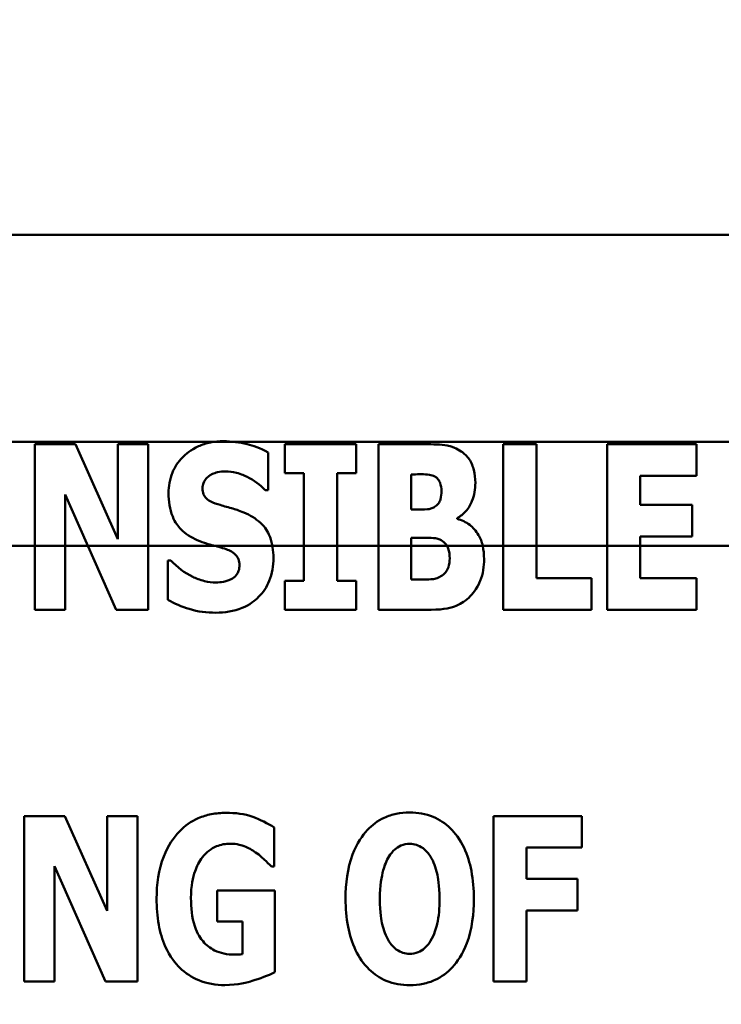
# Model space of a CAD drawing. Units: inches. Extents: x 2 to 86, y 1 to 67.
# Drawn here: x 8.9 to 9.2, y 28.7 to 29.1 of the extents above; entities that cross this region are included whole.
import ezdxf

# ---------------------------------------------------------------- set-up
doc = ezdxf.new("R2010")
doc.units = ezdxf.units.IN
doc.header["$LTSCALE"] = 4
doc.header["$MEASUREMENT"] = 0
for name, color, linetype, lineweight in [('Dimension (ANSI)', 7, 'Continuous', 25), ('Symbol (ANSI)', 7, 'Continuous', 25), ('Visible (ANSI)', 7, 'Continuous', 50)]:
    doc.layers.add(name, color=color, linetype=linetype, lineweight=lineweight)
doc.styles.add('Note Text (ANSI)', font='tahoma.ttf')
doc.dimstyles.new('Default (ANSI)', dxfattribs={"dimscale": 4, "dimtxt": 0.12, "dimasz": 0.098425, "dimexe": 0.125, "dimexo": 0.0625, "dimgap": 0.031496, "dimtad": 0, "dimtih": 1, "dimtoh": 1, "dimrnd": 1e-08, "dimzin": 0, "dimdsep": 46, "dimtxsty": 'Note Text (ANSI)', "dimcen": 0.09, "dimdle": 0.393701, "dimclrd": 256, "dimclre": 256, "dimclrt": 256, "dimadec": 0, "dimazin": 1, "dimtfac": 1, "dimtofl": 0, "dimtmove": 0, "dimatfit": 3, "dimfxl": 1, "dimtolj": 1, "dimtzin": 4, "dimlwd": -1, "dimlwe": -1, "dimarcsym": 0})
doc.dimstyles.new('Default (ANSI)$7', dxfattribs={"dimscale": 4, "dimtxt": 0.12, "dimasz": 0.098425, "dimexe": 0.125, "dimexo": 0.0625, "dimgap": 0.031496, "dimtad": 0, "dimtih": 1, "dimtoh": 1, "dimrnd": 1e-08, "dimzin": 0, "dimdsep": 46, "dimtxsty": 'Note Text (ANSI)', "dimcen": 0.09, "dimdle": 0.393701, "dimclrd": 256, "dimclre": 256, "dimclrt": 256, "dimadec": 0, "dimazin": 1, "dimtfac": 1, "dimtofl": 0, "dimtmove": 0, "dimatfit": 3, "dimfxl": 1, "dimtolj": 1, "dimtzin": 4, "dimlwd": -1, "dimlwe": -1, "dimarcsym": 0})

# ---------------------------------------------------------------- blocks, each defined once
blk = doc.blocks.new('*D40')
at = {"layer": 'Defpoints', "color": 0, "transparency": 16777216}
for p in [(9.16591, 47.45296), (5.70001, 27.61962), (9.16457, 27.61962)]:
    blk.add_point(p, dxfattribs=at)
at = {"layer": 'Dimension (ANSI)', "transparency": 16777216}
for p, q in [((8.91591, 47.45296), (5.20001, 47.45296)), ((5.70001, 47.05926), (5.70001, 42.87166)), ((5.70001, 28.01332), (5.70001, 42.1197)), ((8.91457, 27.61962), (5.20001, 27.61962))]:
    blk.add_line(p, q, dxfattribs=at)
for points in [[(5.63439, 47.05926), (5.76562, 47.05926), (5.70001, 47.45296)], [(5.63439, 28.01332), (5.76562, 28.01332), (5.70001, 27.61962)]]:
    blk.add_solid(points, dxfattribs=at)
at = {"layer": 'Dimension (ANSI)', "transparency": 16777216, "insert": (4.91408, 42.74567), "char_height": 0.48, "attachment_point": 1, "style": 'Note Text (ANSI)'}
blk.add_mtext('\\A1;29.75', dxfattribs=at)
blk = doc.blocks.new('*D42')
at = {"layer": 'Defpoints', "color": 0, "transparency": 16777216}
for p in [(7.63957, 29.43599), (19.13457, 28.34829), (7.63957, 25.09479)]:
    blk.add_point(p, dxfattribs=at)
at = {"layer": 'Dimension (ANSI)', "transparency": 16777216}
for p, q in [((7.63957, 29.18599), (7.63957, 24.59479)), ((19.13457, 28.09829), (19.13457, 24.59479)), ((8.03327, 25.09479), (12.485, 25.09479)), ((18.74087, 25.09479), (14.28915, 25.09479))]:
    blk.add_line(p, q, dxfattribs=at)
for points in [[(8.03327, 25.16041), (8.03327, 25.02917), (7.63957, 25.09479)], [(18.74087, 25.16041), (18.74087, 25.02917), (19.13457, 25.09479)]]:
    blk.add_solid(points, dxfattribs=at)
at = {"layer": 'Dimension (ANSI)', "transparency": 16777216, "insert": (12.61098, 25.33979), "char_height": 0.48, "attachment_point": 1, "style": 'Note Text (ANSI)'}
blk.add_mtext('\\A1;17.24', dxfattribs=at)

msp = doc.modelspace()

# ---------------------------------------------------------------- linework, layer by layer
at = {"layer": 'Visible (ANSI)'}
for p, q in [((9.33786, 28.99766), (8.00452, 28.99766)), ((7.87351, 28.91329), (12.92557, 28.91329)), ((8.28884, 28.91329), (12.75891, 28.91329)), ((8.91553, 28.91232), (8.91553, 28.84487)), ((8.93215, 28.91232), (8.91553, 28.91232)), ((8.94937, 28.87367), (8.93215, 28.91232)), ((8.96172, 28.91232), (8.94937, 28.91232)), ((8.94937, 28.91232), (8.94937, 28.87367)), ((8.96172, 28.84487), (8.96172, 28.91232)), ((9.01742, 28.91232), (9.01742, 28.90057)), ((9.0465, 28.91232), (9.01742, 28.91232)), ((9.0465, 28.90057), (9.0465, 28.91232)), ((9.07449, 28.91232), (9.05547, 28.91232)), ((9.05547, 28.91232), (9.05547, 28.84487)), ((9.1063, 28.91232), (9.1063, 28.84487)), ((9.11986, 28.91232), (9.1063, 28.91232)), ((9.11986, 28.85771), (9.11986, 28.91232)), ((9.18513, 28.91232), (9.14872, 28.91232)), ((9.14872, 28.91232), (9.14872, 28.84487)), ((9.18513, 28.89947), (9.18513, 28.91232)), ((9.01059, 28.89357), (9.01059, 28.90899)), ((9.01742, 28.90057), (9.02518, 28.90057)), ((9.02518, 28.90057), (9.02518, 28.85662)), ((9.03874, 28.85662), (9.03874, 28.90057)), ((9.03874, 28.90057), (9.0465, 28.90057)), ((9.06891, 28.8857), (9.06891, 28.90002)), ((9.06891, 28.90002), (9.06984, 28.90002)), ((9.16217, 28.88761), (9.16217, 28.89947)), ((9.16217, 28.89947), (9.18513, 28.89947)), ((8.92788, 28.89188), (8.94871, 28.84487)), ((8.92788, 28.84487), (8.92788, 28.89188)), ((9.00939, 28.89357), (9.01059, 28.89357)), ((9.07061, 28.8857), (9.06891, 28.8857)), ((9.18332, 28.88761), (9.16217, 28.88761)), ((9.18332, 28.87477), (9.18332, 28.88761)), ((9.08755, 28.88187), (9.08755, 28.8822)), ((9.06891, 28.85717), (9.06891, 28.87417)), ((9.06891, 28.87417), (9.07137, 28.87417)), ((9.16217, 28.85771), (9.16217, 28.87477)), ((9.16217, 28.87477), (9.18332, 28.87477)), ((12.92557, 28.87096), (7.87351, 28.87096)), ((8.28884, 28.87096), (12.75891, 28.87096)), ((8.97096, 28.86493), (8.9697, 28.86493)), ((8.9697, 28.86493), (8.9697, 28.84886)), ((9.14227, 28.85771), (9.11986, 28.85771)), ((9.14227, 28.84487), (9.14227, 28.85771)), ((9.18513, 28.85771), (9.16217, 28.85771)), ((9.18513, 28.84487), (9.18513, 28.85771)), ((9.01742, 28.85662), (9.01742, 28.84487)), ((9.02518, 28.85662), (9.01742, 28.85662)), ((9.0465, 28.85662), (9.03874, 28.85662)), ((9.0465, 28.84487), (9.0465, 28.85662)), ((9.06962, 28.85717), (9.06891, 28.85717)), ((8.91553, 28.84487), (8.92788, 28.84487)), ((8.94871, 28.84487), (8.96172, 28.84487)), ((9.01742, 28.84487), (9.0465, 28.84487)), ((9.05547, 28.84487), (9.077, 28.84487)), ((9.1063, 28.84487), (9.14227, 28.84487)), ((9.14872, 28.84487), (9.18513, 28.84487)), ((8.92782, 28.76078), (8.9112, 28.76078)), ((8.9112, 28.76078), (8.9112, 28.69332)), ((8.94504, 28.72213), (8.92782, 28.76078)), ((8.95739, 28.76078), (8.94504, 28.76078)), ((8.94504, 28.76078), (8.94504, 28.72213)), ((8.95739, 28.69332), (8.95739, 28.76078)), ((9.13843, 28.76078), (9.10236, 28.76078)), ((9.10236, 28.76078), (9.10236, 28.69332)), ((9.13843, 28.74793), (9.13843, 28.76078)), ((9.01309, 28.74028), (9.01309, 28.75613)), ((9.1158, 28.7352), (9.1158, 28.74793)), ((9.1158, 28.74793), (9.13843, 28.74793)), ((8.92355, 28.69332), (8.92355, 28.74033)), ((8.92355, 28.74033), (8.94438, 28.69332)), ((9.01189, 28.74028), (9.01309, 28.74028)), ((9.13663, 28.7352), (9.1158, 28.7352)), ((9.13663, 28.72235), (9.13663, 28.7352)), ((9.01331, 28.73039), (8.98975, 28.73039)), ((8.98975, 28.73039), (8.98975, 28.71776)), ((9.01331, 28.69715), (9.01331, 28.73039)), ((9.1158, 28.69332), (9.1158, 28.72235)), ((9.1158, 28.72235), (9.13663, 28.72235)), ((8.98975, 28.71776), (9.00019, 28.71776)), ((9.00019, 28.71776), (9.00019, 28.70448)), ((8.9112, 28.69332), (8.92355, 28.69332)), ((8.94438, 28.69332), (8.95739, 28.69332)), ((9.10236, 28.69332), (9.1158, 28.69332))]:
    msp.add_line(p, q, dxfattribs=at)
for points, knots in [([(8.99244, 28.91352), (8.99063, 28.91352), (8.98881, 28.91336), (8.98536, 28.91267), (8.98374, 28.91216), (8.9791, 28.91005), (8.97697, 28.90822), (8.9739, 28.9051), (8.97253, 28.90306), (8.97048, 28.89807), (8.97003, 28.89521), (8.97003, 28.89231)], [-0.1055662, -0.1055662, -0.1055662, -0.1055662, -0.0940507, -0.0940507, -0.0832153, -0.0832153, -0.0616718, -0.0616718, -0.0331399, -0.0331399, 0, 0, 0, 0]), ([(9.01059, 28.90899), (9.00742, 28.91073), (9.00427, 28.91172), (8.99891, 28.91311), (8.9957, 28.91352), (8.99244, 28.91352)], [-0.06330312, -0.06330312, -0.06330312, -0.06330312, -0.0372499, -0.0372499, 0, 0, 0, 0]), ([(9.08925, 28.90937), (9.08837, 28.90996), (9.08745, 28.91046), (9.08518, 28.9114), (9.0841, 28.91164), (9.08104, 28.91221), (9.07756, 28.91232), (9.07449, 28.91232)], [-0.04979185, -0.04979185, -0.04979185, -0.04979185, -0.04347939, -0.04347939, -0.03507533, -0.03507533, 0, 0, 0, 0]), ([(9.09499, 28.89663), (9.09499, 28.89837), (9.09481, 28.90012), (9.09402, 28.9032), (9.09344, 28.90474), (9.09162, 28.90745), (9.09054, 28.90852), (9.08925, 28.90937)], [-0.0613178, -0.0613178, -0.0613178, -0.0613178, -0.03738825, -0.03738825, -0.01768385, -0.01768385, 0, 0, 0, 0]), ([(8.98386, 28.89439), (8.98386, 28.89511), (8.98398, 28.89582), (8.98457, 28.89735), (8.98506, 28.89797), (8.9858, 28.89886), (8.98634, 28.89933), (8.98697, 28.89969)], [-0.0170585, -0.0170585, -0.0170585, -0.0170585, -0.01320944, -0.01320944, -0.00831825, -0.00831825, 0, 0, 0, 0]), ([(8.98697, 28.89969), (8.98841, 28.90049), (8.98942, 28.90077), (8.99099, 28.90114), (8.99209, 28.90122), (8.99315, 28.90122)], [-0.01836098, -0.01836098, -0.01836098, -0.01836098, -0.01211564, -0.01211564, 0, 0, 0, 0]), ([(8.99315, 28.90122), (8.99467, 28.90122), (8.99617, 28.90104), (8.99972, 28.90015), (9.00128, 28.89939), (9.00478, 28.89761), (9.00728, 28.89583), (9.00939, 28.89357)], [-0.05170723, -0.05170723, -0.05170723, -0.05170723, -0.04488174, -0.04488174, -0.03526922, -0.03526922, 0, 0, 0, 0]), ([(9.06984, 28.90002), (9.07199, 28.90002), (9.07415, 28.9002), (9.07705, 28.89976), (9.07779, 28.89953), (9.07848, 28.89915)], [-0.03348872, -0.03348872, -0.03348872, -0.03348872, -0.00899121, -0.00899121, 0, 0, 0, 0]), ([(9.07848, 28.89915), (9.07897, 28.89888), (9.07939, 28.89854), (9.08022, 28.89752), (9.08047, 28.8969), (9.08098, 28.89552), (9.08121, 28.89442), (9.08121, 28.8933)], [-0.01977185, -0.01977185, -0.01977185, -0.01977185, -0.01686522, -0.01686522, -0.01283707, -0.01283707, 0, 0, 0, 0]), ([(8.99102, 28.88756), (8.98976, 28.88792), (8.98834, 28.8884), (8.98609, 28.88955), (8.98558, 28.89002), (8.98487, 28.89074), (8.98453, 28.89127), (8.98398, 28.89267), (8.98386, 28.89353), (8.98386, 28.89439)], [-0.02590048, -0.02590048, -0.02590048, -0.02590048, -0.02134194, -0.02134194, -0.01715936, -0.01715936, -0.00979606, -0.00979606, 0, 0, 0, 0]), ([(9.08755, 28.8822), (9.08891, 28.8829), (9.09009, 28.88383), (9.09229, 28.88635), (9.09308, 28.88786), (9.09458, 28.8915), (9.09499, 28.89405), (9.09499, 28.89663)], [-0.05795809, -0.05795809, -0.05795809, -0.05795809, -0.04500909, -0.04500909, -0.02955718, -0.02955718, 0, 0, 0, 0]), ([(8.97003, 28.89231), (8.97003, 28.88909), (8.97046, 28.8858), (8.97268, 28.88041), (8.97394, 28.87878), (8.97696, 28.87573), (8.97928, 28.87431), (8.98173, 28.87324)], [-0.07212488, -0.07212488, -0.07212488, -0.07212488, -0.04909078, -0.04909078, -0.03050711, -0.03050711, 0, 0, 0, 0]), ([(9.08121, 28.8933), (9.08121, 28.89214), (9.08109, 28.89095), (9.08056, 28.88918), (9.08032, 28.88865), (9.07952, 28.88756), (9.07898, 28.8871), (9.07837, 28.88674)], [-0.02784398, -0.02784398, -0.02784398, -0.02784398, -0.01540928, -0.01540928, -0.00813896, -0.00813896, 0, 0, 0, 0]), ([(9.00162, 28.88406), (8.99896, 28.88524), (8.99784, 28.88559), (8.9945, 28.88656), (8.99276, 28.88706), (8.99102, 28.88756)], [-0.03969311, -0.03969311, -0.03969311, -0.03969311, -0.02068057, -0.02068057, 0, 0, 0, 0]), ([(9.07837, 28.88674), (9.07791, 28.88647), (9.07742, 28.88623), (9.07646, 28.88591), (9.07598, 28.88581), (9.07387, 28.88569), (9.07224, 28.8857), (9.07061, 28.8857)], [-0.03029254, -0.03029254, -0.03029254, -0.03029254, -0.0241728, -0.0241728, -0.01864244, -0.01864244, 0, 0, 0, 0]), ([(9.01272, 28.86597), (9.01272, 28.86883), (9.01238, 28.8718), (9.01084, 28.87584), (9.00993, 28.87769), (9.0063, 28.88151), (9.00404, 28.88296), (9.00162, 28.88406)], [-0.1191324, -0.1191324, -0.1191324, -0.1191324, -0.0602104, -0.0602104, -0.0303406, -0.0303406, 0, 0, 0, 0]), ([(9.09854, 28.86553), (9.09854, 28.86734), (9.09838, 28.86918), (9.09763, 28.87248), (9.09709, 28.87396), (9.09531, 28.87702), (9.094, 28.8784), (9.09115, 28.88057), (9.08943, 28.88138), (9.08755, 28.88187)], [-0.0731339, -0.0731339, -0.0731339, -0.0731339, -0.05589192, -0.05589192, -0.04093502, -0.04093502, -0.02212951, -0.02212951, 0, 0, 0, 0]), ([(9.07137, 28.87417), (9.07385, 28.87417), (9.07637, 28.87437), (9.07939, 28.87387), (9.07998, 28.87371), (9.0805, 28.87345)], [-0.03504807, -0.03504807, -0.03504807, -0.03504807, -0.00662679, -0.00662679, 0, 0, 0, 0]), ([(8.98173, 28.87324), (8.98451, 28.87201), (8.9869, 28.87142), (8.98957, 28.87074), (8.99155, 28.87017), (8.99348, 28.86952)], [-0.03153591, -0.03153591, -0.03153591, -0.03153591, -0.02325215, -0.02325215, 0, 0, 0, 0]), ([(9.0805, 28.87345), (9.08133, 28.87308), (9.08207, 28.87257), (9.08345, 28.87109), (9.0838, 28.87027), (9.08439, 28.86864), (9.08455, 28.86723), (9.08455, 28.8658)], [-0.02682859, -0.02682859, -0.02682859, -0.02682859, -0.02210299, -0.02210299, -0.01628463, -0.01628463, 0, 0, 0, 0]), ([(8.98932, 28.84366), (8.99296, 28.84366), (8.99662, 28.84419), (9.00311, 28.84688), (9.00523, 28.8486), (9.00857, 28.85196), (9.01002, 28.85414), (9.01224, 28.85958), (9.01272, 28.86276), (9.01272, 28.86597)], [-0.1162282, -0.1162282, -0.1162282, -0.1162282, -0.0908067, -0.0908067, -0.0671425, -0.0671425, -0.0366238, -0.0366238, 0, 0, 0, 0]), ([(8.99348, 28.86952), (8.99424, 28.86928), (8.99497, 28.86895), (8.99655, 28.86798), (8.99711, 28.86741), (8.99781, 28.86672), (8.99819, 28.86615), (8.99876, 28.86473), (8.99889, 28.8639), (8.99889, 28.86307)], [-0.02327958, -0.02327958, -0.02327958, -0.02327958, -0.02079117, -0.02079117, -0.01748691, -0.01748691, -0.00953295, -0.00953295, 0, 0, 0, 0]), ([(9.08455, 28.8658), (9.08455, 28.86458), (9.08439, 28.86336), (9.08363, 28.86109), (9.08317, 28.86043), (9.08237, 28.85942), (9.08173, 28.85889), (9.08099, 28.85848)], [-0.02012454, -0.02012454, -0.02012454, -0.02012454, -0.01478511, -0.01478511, -0.00964927, -0.00964927, 0, 0, 0, 0]), ([(8.98938, 28.85596), (8.9878, 28.85596), (8.98624, 28.85617), (8.98277, 28.85702), (8.9811, 28.85771), (8.97649, 28.8599), (8.97353, 28.86218), (8.97096, 28.86493)], [-0.07041519, -0.07041519, -0.07041519, -0.07041519, -0.05835341, -0.05835341, -0.04307106, -0.04307106, 0, 0, 0, 0]), ([(8.99889, 28.86307), (8.99889, 28.86228), (8.9988, 28.86148), (8.99838, 28.86021), (8.99811, 28.85964), (8.99698, 28.85827), (8.9963, 28.8577), (8.9955, 28.85727)], [-0.03482774, -0.03482774, -0.03482774, -0.03482774, -0.02032999, -0.02032999, -0.01032076, -0.01032076, 0, 0, 0, 0]), ([(9.09291, 28.85039), (9.09379, 28.85124), (9.09455, 28.85219), (9.09617, 28.85468), (9.09673, 28.856), (9.09813, 28.85949), (9.09854, 28.86253), (9.09854, 28.86553)], [-0.0490341, -0.0490341, -0.0490341, -0.0490341, -0.04293753, -0.04293753, -0.03429241, -0.03429241, 0, 0, 0, 0]), ([(9.08099, 28.85848), (9.08034, 28.85811), (9.07965, 28.85781), (9.07827, 28.8574), (9.07759, 28.85728), (9.07447, 28.85715), (9.07205, 28.85717), (9.06962, 28.85717)], [-0.04419628, -0.04419628, -0.04419628, -0.04419628, -0.03562653, -0.03562653, -0.02770116, -0.02770116, 0, 0, 0, 0]), ([(8.9955, 28.85727), (8.99438, 28.85664), (8.99299, 28.85639), (8.9914, 28.85611), (8.99027, 28.85596), (8.98938, 28.85596)], [-0.01568844, -0.01568844, -0.01568844, -0.01568844, -0.01023869, -0.01023869, 0, 0, 0, 0]), ([(9.077, 28.84487), (9.0825, 28.84487), (9.08548, 28.84576), (9.08934, 28.84736), (9.09124, 28.84872), (9.09291, 28.85039)], [-0.04776616, -0.04776616, -0.04776616, -0.04776616, -0.02696445, -0.02696445, 0, 0, 0, 0]), ([(8.9697, 28.84886), (8.97248, 28.84736), (8.97541, 28.84613), (8.98189, 28.84405), (8.98568, 28.84366), (8.98932, 28.84366)], [-0.07769215, -0.07769215, -0.07769215, -0.07769215, -0.04166465, -0.04166465, 0, 0, 0, 0]), ([(8.99336, 28.76209), (8.99137, 28.76209), (8.98938, 28.76193), (8.9856, 28.76119), (8.98382, 28.76066), (8.97919, 28.75864), (8.97663, 28.75682), (8.97208, 28.75207), (8.96978, 28.74878), (8.96592, 28.73889), (8.96515, 28.73295), (8.96515, 28.72711)], [-0.2345835, -0.2345835, -0.2345835, -0.2345835, -0.202539, -0.202539, -0.1726238, -0.1726238, -0.1211826, -0.1211826, -0.0667626, -0.0667626, 0, 0, 0, 0]), ([(9.01309, 28.75613), (9.0103, 28.75782), (9.00737, 28.75932), (9.00113, 28.76169), (8.99723, 28.76209), (8.99336, 28.76209)], [-0.08660921, -0.08660921, -0.08660921, -0.08660921, -0.04426874, -0.04426874, 0, 0, 0, 0]), ([(9.06825, 28.7622), (9.06641, 28.7622), (9.06458, 28.76204), (9.06109, 28.76133), (9.05946, 28.76082), (9.05523, 28.75889), (9.05293, 28.75717), (9.04903, 28.75296), (9.04674, 28.74979), (9.04285, 28.73943), (9.04212, 28.73313), (9.04212, 28.72705)], [-0.2576018, -0.2576018, -0.2576018, -0.2576018, -0.2204345, -0.2204345, -0.1856276, -0.1856276, -0.1264045, -0.1264045, -0.0694441, -0.0694441, 0, 0, 0, 0]), ([(9.09438, 28.72705), (9.09438, 28.73084), (9.09409, 28.7347), (9.09275, 28.74166), (9.09179, 28.74484), (9.0887, 28.75132), (9.08668, 28.75393), (9.08274, 28.75779), (9.08043, 28.75935), (9.07476, 28.76168), (9.07153, 28.7622), (9.06825, 28.7622)], [-0.1562329, -0.1562329, -0.1562329, -0.1562329, -0.1264136, -0.1264136, -0.1005225, -0.1005225, -0.0700255, -0.0700255, -0.0375297, -0.0375297, 0, 0, 0, 0]), ([(8.98379, 28.744), (8.98459, 28.74499), (8.98548, 28.74589), (8.98742, 28.7474), (8.98844, 28.74799), (8.99135, 28.7492), (8.99326, 28.74952), (8.99522, 28.74952)], [-0.05055049, -0.05055049, -0.05055049, -0.05055049, -0.03601043, -0.03601043, -0.02234308, -0.02234308, 0, 0, 0, 0]), ([(8.99522, 28.74952), (8.99804, 28.74952), (8.99999, 28.7488), (9.00247, 28.74783), (9.00406, 28.74701), (9.00549, 28.74596)], [-0.03043307, -0.03043307, -0.03043307, -0.03043307, -0.02028388, -0.02028388, 0, 0, 0, 0]), ([(9.05983, 28.74438), (9.0605, 28.74538), (9.06129, 28.74638), (9.06281, 28.74775), (9.06358, 28.74833), (9.0658, 28.74925), (9.067, 28.74946), (9.06825, 28.74946)], [-0.04670958, -0.04670958, -0.04670958, -0.04670958, -0.02744304, -0.02744304, -0.01421435, -0.01421435, 0, 0, 0, 0]), ([(9.06825, 28.74946), (9.06921, 28.74946), (9.07014, 28.74931), (9.07164, 28.74882), (9.07266, 28.74844), (9.07493, 28.74676), (9.07592, 28.74555), (9.07672, 28.74427)], [-0.0558683, -0.0558683, -0.0558683, -0.0558683, -0.03233084, -0.03233084, -0.01720713, -0.01720713, 0, 0, 0, 0]), ([(9.00549, 28.74596), (9.00725, 28.74476), (9.00862, 28.74342), (9.00988, 28.7422), (9.01105, 28.74107), (9.01189, 28.74028)], [-0.02061597, -0.02061597, -0.02061597, -0.02061597, -0.01321287, -0.01321287, 0, 0, 0, 0]), ([(8.97915, 28.72738), (8.97915, 28.73248), (8.97995, 28.73586), (8.9815, 28.74031), (8.98246, 28.74229), (8.98379, 28.744)], [-0.05384781, -0.05384781, -0.05384781, -0.05384781, -0.02467589, -0.02467589, 0, 0, 0, 0]), ([(9.05611, 28.72705), (9.05611, 28.73264), (9.05678, 28.73618), (9.05802, 28.74063), (9.05876, 28.74268), (9.05983, 28.74438)], [-0.0528802, -0.0528802, -0.0528802, -0.0528802, -0.02295605, -0.02295605, 0, 0, 0, 0]), ([(9.07672, 28.74427), (9.07802, 28.74222), (9.07885, 28.73972), (9.07974, 28.73587), (9.08038, 28.7327), (9.08038, 28.72705)], [-0.1672644, -0.1672644, -0.1672644, -0.1672644, -0.0645632, -0.0645632, 0, 0, 0, 0]), ([(8.96515, 28.72711), (8.96515, 28.72357), (8.9654, 28.71998), (8.96658, 28.71347), (8.96742, 28.71048), (8.97059, 28.70336), (8.9729, 28.70066), (8.97687, 28.69676), (8.97942, 28.69504), (8.98569, 28.69247), (8.98928, 28.6919), (8.99292, 28.6919)], [-0.1441497, -0.1441497, -0.1441497, -0.1441497, -0.123329, -0.123329, -0.1052273, -0.1052273, -0.077434, -0.077434, -0.0416306, -0.0416306, 0, 0, 0, 0]), ([(8.9968, 28.70431), (8.99537, 28.70431), (8.99393, 28.70444), (8.99123, 28.70502), (8.98998, 28.70544), (8.98696, 28.70694), (8.98539, 28.70819), (8.98316, 28.71076), (8.98177, 28.71261), (8.97951, 28.71948), (8.97915, 28.72357), (8.97915, 28.72738)], [-0.2204868, -0.2204868, -0.2204868, -0.2204868, -0.1792804, -0.1792804, -0.1411304, -0.1411304, -0.0824353, -0.0824353, -0.0435015, -0.0435015, 0, 0, 0, 0]), ([(9.04212, 28.72705), (9.04212, 28.72323), (9.04241, 28.71935), (9.04378, 28.71234), (9.04477, 28.70914), (9.04761, 28.70325), (9.04945, 28.70052), (9.05375, 28.69629), (9.05606, 28.69474), (9.06172, 28.69242), (9.06496, 28.6919), (9.06825, 28.6919)], [-0.1881922, -0.1881922, -0.1881922, -0.1881922, -0.1445473, -0.1445473, -0.1065084, -0.1065084, -0.069924, -0.069924, -0.037589, -0.037589, 0, 0, 0, 0]), ([(9.05977, 28.70983), (9.0585, 28.71192), (9.05766, 28.71435), (9.05677, 28.71808), (9.05611, 28.72116), (9.05611, 28.72705)], [-0.1848306, -0.1848306, -0.1848306, -0.1848306, -0.0672831, -0.0672831, 0, 0, 0, 0]), ([(9.06825, 28.6919), (9.07008, 28.6919), (9.07191, 28.69206), (9.0754, 28.69277), (9.07703, 28.69329), (9.08129, 28.69524), (9.08361, 28.69698), (9.08759, 28.70129), (9.08983, 28.70444), (9.09366, 28.71472), (9.09438, 28.72101), (9.09438, 28.72705)], [-0.2509551, -0.2509551, -0.2509551, -0.2509551, -0.2155448, -0.2155448, -0.1823094, -0.1823094, -0.1252401, -0.1252401, -0.0690653, -0.0690653, 0, 0, 0, 0]), ([(9.08038, 28.72705), (9.08038, 28.72349), (9.08016, 28.7198), (9.07905, 28.71509), (9.07827, 28.71246), (9.07677, 28.70994)], [-0.09214394, -0.09214394, -0.09214394, -0.09214394, -0.03346555, -0.03346555, 0, 0, 0, 0]), ([(9.06825, 28.70464), (9.06729, 28.70464), (9.06635, 28.70479), (9.06485, 28.70528), (9.06383, 28.70566), (9.06156, 28.70735), (9.06057, 28.70856), (9.05977, 28.70983)], [-0.0558683, -0.0558683, -0.0558683, -0.0558683, -0.03233084, -0.03233084, -0.01720713, -0.01720713, 0, 0, 0, 0]), ([(9.07677, 28.70994), (9.07614, 28.70888), (9.07537, 28.70788), (9.07348, 28.70618), (9.07253, 28.70568), (9.07057, 28.70487), (9.06943, 28.70464), (9.06825, 28.70464)], [-0.03434737, -0.03434737, -0.03434737, -0.03434737, -0.02419813, -0.02419813, -0.01354024, -0.01354024, 0, 0, 0, 0]), ([(9.00019, 28.70448), (8.99961, 28.70443), (8.9988, 28.70438), (8.99795, 28.70434), (8.99735, 28.70431), (8.9968, 28.70431)], [-0.009744337, -0.009744337, -0.009744337, -0.009744337, -0.006255302, -0.006255302, 0, 0, 0, 0]), ([(8.99292, 28.6919), (8.99829, 28.6919), (9.00246, 28.69313), (9.00709, 28.69454), (9.0105, 28.69573), (9.01331, 28.69715)], [-0.05568075, -0.05568075, -0.05568075, -0.05568075, -0.03597743, -0.03597743, 0, 0, 0, 0])]:
    msp.add_open_spline(points, degree=3, knots=knots, dxfattribs=at)

# ---------------------------------------------------------------- dimensions: what is measured, and where the dimension line sits
at = {"layer": 'Dimension (ANSI)'}
for base, p1, p2, angle, override, picture, middle in [((5.70001, 27.61962), (9.16591, 47.45296), (9.16457, 27.61962), 90, {"dimgap": 0.031496, "dimdec": 2, "dimlfac": 1.5, "dimtol": 0, "dimlim": 0, "dimtp": 0, "dimtm": 0, "dimtdec": 2, "dimatfit": 1}, '*D40', (5.70001, 42.49568)), ((7.63957, 25.09479), (19.13457, 28.34829), (7.63957, 29.43599), 180, {"dimgap": 0.031496, "dimtih": 0, "dimtoh": 0, "dimdec": 2, "dimlfac": 1.5, "dimtol": 0, "dimlim": 0, "dimtp": 0, "dimtm": 0, "dimtdec": 2, "dimatfit": 1}, '*D42', (13.38707, 25.09479))]:
    dim = msp.add_linear_dim(base=base, p1=p1, p2=p2, angle=angle, dimstyle='Default (ANSI)', override=override, dxfattribs=at)
    dim.commit()
    dim.dimension.update_dxf_attribs({"geometry": picture, "text_midpoint": middle, "dimtype": 160})

# ---------------------------------------------------------------- leaders
at = {"layer": 'Symbol (ANSI)', "annotation_type": 0, "has_hookline": 1, "hookline_direction": 1, "text_width": 0.20631}
msp.add_leader([(10.05673, 35.15377), (6.82973, 24.93704), (6.43603, 24.93704)], dimstyle='Default (ANSI)$7', override={"dimtad": 0}, dxfattribs=at)

doc.saveas('drawing.dxf')
